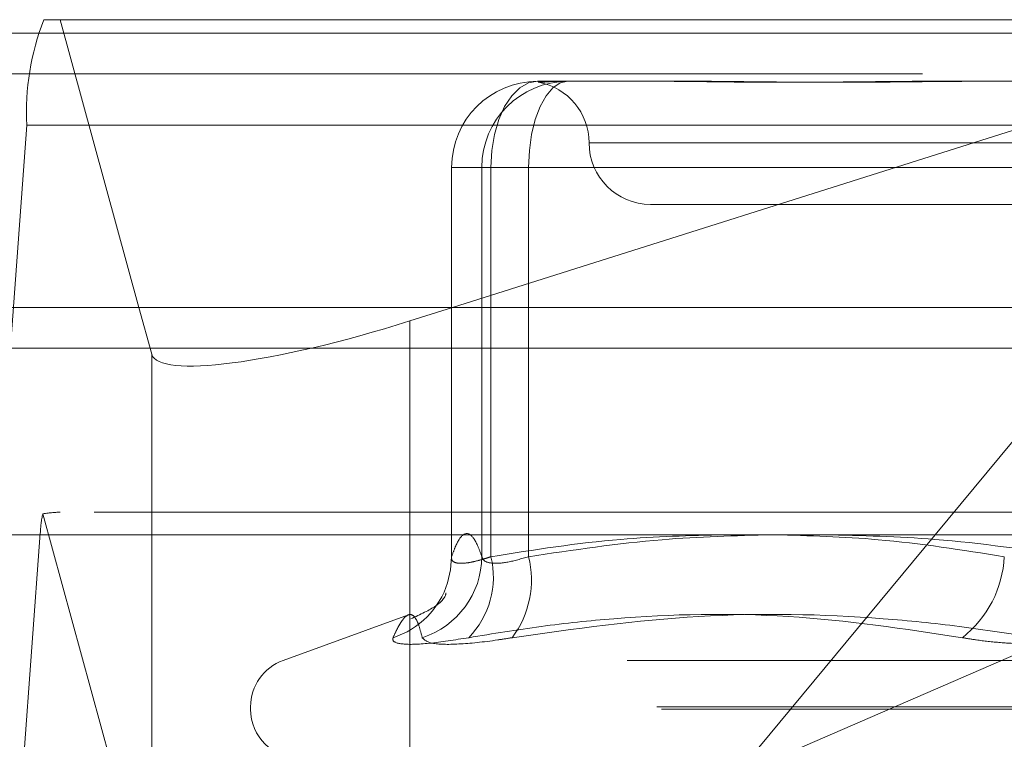
# Model space of a CAD drawing. Units: inches. Extents: x 0 to 23.4, y 0 to 16.5.
# Drawn here: x 7.3 to 7.4, y 13.5 to 13.6 of the extents above; entities that cross this region are included whole.
import ezdxf

# ---------------------------------------------------------------- set-up
doc = ezdxf.new("R2010")
doc.units = ezdxf.units.IN
doc.header["$MEASUREMENT"] = 0
doc.linetypes.add('HIDDEN', pattern=[0.07500000000000001, 0.05, -0.025])

msp = doc.modelspace()

# ---------------------------------------------------------------- linework, layer by layer
at = {"color": 7, "linetype": 'HIDDEN', "lineweight": 0}
for p, q in [((7.2791592874, 13.5578016742), (7.2778447677, 13.5578016742)), ((7.2854572978, 13.5347968012), (7.2791592874, 13.5578016742)), ((7.2791592874, 13.5578016742), (7.383300707, 13.5578016742)), ((7.383300707, 13.5578016742), (7.3105274701, 13.5347968012)), ((7.9481135247, 13.5567218012), (3.5045135247, 13.5567218012)), ((7.9481135247, 13.5534718012), (3.5045135247, 13.5534718012)), ((7.3173457064, 13.5528804144), (7.3179097346, 13.5528804144)), ((7.3179097346, 13.5528804144), (7.3192043646, 13.5528804144)), ((7.3192043646, 13.5528804144), (7.3197683927, 13.5528804144)), ((7.3197683927, 13.5528804144), (7.329891515, 13.5528804144)), ((7.3488460661, 13.5528804144), (7.3531274106, 13.5528804144)), ((7.3531274106, 13.5528804144), (7.3632505329, 13.5528804144)), ((7.2764797635, 13.5493777766), (7.2728853078, 13.5004313356)), ((7.2764797635, 13.5493777766), (7.4681729125, 13.5493777766)), ((7.3214702735, 13.5479591545), (7.3998937139, 13.5479591545)), ((7.3104559427, 13.5459906506), (7.3104644139, 13.5459906506)), ((7.3104559427, 13.5459906506), (7.3104559427, 13.5147914456)), ((7.3136092671, 13.5459906506), (7.3104559427, 13.5459906506)), ((7.3128871002, 13.5459906506), (7.3104644139, 13.5459906506)), ((7.3104644139, 13.5459906506), (7.3104644139, 13.5148770175)), ((7.3128871002, 13.5459906506), (7.3166235396, 13.5459906506)), ((7.3128871002, 13.5148770175), (7.3128871002, 13.5459906506)), ((7.3136092671, 13.5148770175), (7.3136092671, 13.5459906506)), ((7.3136092671, 13.5459906506), (7.3546687209, 13.5459906506)), ((7.3601056797, 13.5459906506), (7.3166235396, 13.5459906506)), ((7.3166235396, 13.5459906506), (7.3166235396, 13.5148770175)), ((7.3263790277, 13.5430378947), (7.3952766655, 13.5430378947)), ((3.5045135247, 13.5315468012), (7.9481135247, 13.5315468012)), ((7.2793528059, 13.5315468012), (7.4780401946, 13.5315468012)), ((7.2777664119, 13.5183038555), (7.2864782684, 13.4864818774)), ((7.3818728604, 13.5184315955), (7.2791542556, 13.5184315955)), ((7.2739773112, 13.467800375), (7.2775717669, 13.516746816)), ((7.4692649159, 13.516746816), (7.2775717669, 13.516746816)), ((7.2864782684, 13.516636123), (7.2864782684, 13.4864818774)), ((7.3071149683, 13.516636123), (7.3071149683, 13.489132447)), ((7.3331429067, 13.4973603264), (7.3491391012, 13.516636123)), ((7.3331429067, 13.4973603264), (7.3777206051, 13.516636123)), ((7.3070124663, 13.5102302166), (7.2969813106, 13.5065791745)), ((7.4245124531, 13.5065791745), (7.29714324, 13.5065791745)), ((7.2943908387, 13.5028795973), (7.2943908387, 13.502683564)), ((7.4268794023, 13.5028795973), (7.294393286, 13.5028795973)), ((7.4272624071, 13.502683564), (7.2947762908, 13.502683564)), ((7.4645784568, 13.5004313356), (7.2728853078, 13.5004313356))]:
    msp.add_line(p, q, dxfattribs=at)
at = {"color": 7, "linetype": 'Continuous', "lineweight": 15}
for p, q in [((3.5045135247, 13.5567218012), (7.9481135247, 13.5567218012)), ((7.9481135247, 13.5347968012), (3.5045135247, 13.5347968012)), ((7.2864782684, 13.531067481), (7.2854572978, 13.5347968012)), ((7.3105274701, 13.5347968012), (7.3071149683, 13.5337180506)), ((7.3491391012, 13.516636123), (7.3642099046, 13.5347968012)), ((3.2580383805, 13.516636123), (8.1823673126, 13.516636123))]:
    msp.add_line(p, q, dxfattribs=at)
at = {"color": 8, "linetype": 'Continuous', "lineweight": 15}
for p, q in [((7.3071149683, 13.5337180506), (7.3071149683, 13.516636123)), ((4.2030401946, 13.5315468012), (7.2793528059, 13.5315468012)), ((7.2864782684, 13.531067481), (7.2864782684, 13.516636123))]:
    msp.add_line(p, q, dxfattribs=at)
at = {"color": 7, "linetype": 'HIDDEN', "lineweight": 0, "flags": 128}
for points in [[(7.3173457064, 13.5528804144), (7.3166167633, 13.5527480295), (7.315915833, 13.5523559623), (7.315269852, 13.5517192798), (7.3147036448, 13.5508624493), (7.3142389707, 13.5498183983), (7.3138936866, 13.5486272491), (7.3136810617, 13.5473347768), (7.3136092671, 13.5459906506)], [(7.3197683927, 13.5528804144), (7.3191548623, 13.5527480295), (7.3185649095, 13.5523559623), (7.3180212059, 13.5517192798), (7.3175446457, 13.5508624493), (7.3171535429, 13.5498183983), (7.3168629273, 13.5486272491), (7.316683967, 13.5473347768), (7.3166235396, 13.5459906506)], [(7.3104644139, 13.5148770175), (7.3103879928, 13.5138144593), (7.3101497385, 13.512791861)]]:
    msp.add_lwpolyline(points, dxfattribs=at)
at = {"color": 7, "linetype": 'HIDDEN', "lineweight": 0}
for centre, radius, start, end in [((7.2971826884, 13.5503456259), 0.0207255357670369, 158.9150475152, 182.6765946634), ((7.3173499447, 13.5459948836), 0.0068855320623887, 90.0352671156, 180.0352237533), ((7.319772631, 13.5459948836), 0.0068855320623933, 90.0352671156, 180.0352237532), ((7.316536508, 13.5479591545), 0.0049212598425208, 0, 79.7007545455), ((7.3263790277, 13.5479591545), 0.0049212598425203, 180, 270), ((7.287019257, 13.5163564738), 0.0094555506047957, 168.1148149078, 177.6340549829), ((7.3060025005, 13.514955088), 0.0068850423539199, 287.8847546435, 359.3503014358), ((7.3068753965, 13.5132421612), 0.0069294854642643, 315.7029432432, 13.6463037108), ((7.3091900012, 13.5130223308), 0.0076614199793423, 322.9174031408, 14.0094146307), ((7.3459043882, 13.5153126405), 0.0087751521177483, 308.0533243971, 357.154508296), ((7.303687685, 13.5148520269), 0.0067825083056397, 288.0349351674, 342.317208823), ((7.2983278466, 13.5028795973), 0.003937007874017, 110, 180), ((7.2983278466, 13.502683564), 0.0039370078740166, 180, 270)]:
    msp.add_arc(centre, radius, start, end, dxfattribs=at)
at = {"color": 7, "linetype": 'Continuous', "lineweight": 15}
msp.add_ellipse((7.3061391041, 13.5372826097), major_axis=(0.01965328711743375, 0.006240672854806561), ratio=0.1790868898, start_param=3.134381100266562, end_param=4.705177427060403, dxfattribs=at)
at = {"color": 7, "linetype": 'HIDDEN', "lineweight": 0}
msp.add_ellipse((7.2480185908, 13.5085890758), major_axis=(0.03172814784457412, 0.00968780238562772), ratio=0.0547872397, start_param=0.1775422977342374, end_param=0.3388280758361061, dxfattribs=at)
for points, knots in [([(7.319204364625006, 13.55288041438146), (7.319196261069068, 13.55288040878254), (7.319016024461818, 13.55288028425309), (7.318689849787704, 13.55287190104518), (7.318283977528205, 13.55284890978531), (7.317951937228433, 13.55282420548243), (7.31767191738071, 13.55280314852928), (7.31748595483496, 13.55279463555306), (7.317394122821219, 13.5528012628935), (7.317385685892107, 13.55281812357687), (7.317453011251974, 13.55284195392881), (7.317608767469329, 13.55286845253145), (7.3177841651969, 13.55288025093691), (7.317905409900714, 13.55288040875236), (7.31790973455804, 13.55288041438146)], [0, 0, 0, 0, 0.0044167420360695, 0.0982357135522421, 0.192142374189268, 0.2863092442108381, 0.3805649735118645, 0.499999954127103, 0.5938191100076302, 0.6877289020556606, 0.7819071526309099, 0.876173638794222, 0.9955832579639466, 1, 1, 1, 1]), ([(7.326904800573108, 13.55288041438146), (7.326933448214161, 13.55288040878253), (7.327570619558418, 13.55288028425308), (7.328835031401262, 13.55287190104518), (7.330737691258539, 13.55284890978531), (7.332690312444201, 13.55282420548243), (7.334869062189709, 13.55280314852928), (7.337099651690507, 13.55279463555306), (7.339378600822241, 13.5528012628935), (7.341509294890564, 13.55281812357687), (7.343680429408238, 13.5528419539288), (7.346085705623451, 13.55286845253145), (7.347818320165856, 13.5528802509369), (7.348810670154477, 13.55288040875236), (7.348846066122401, 13.55288041438145)], [0, 0, 0, 0, 0.0044167420360546, 0.0982357135521675, 0.192142374189489, 0.28630924421091, 0.3805649735118862, 0.4999999541269676, 0.5938191100076317, 0.6877289020555479, 0.7819071526310152, 0.8761736387942892, 0.9955832579639438, 1, 1, 1, 1]), ([(7.353127410604986, 13.55288041438146), (7.353090659471411, 13.55288040868893), (7.35149204943284, 13.55288016107394), (7.348356862019417, 13.55284919727121), (7.344370405271476, 13.55280569226814), (7.340476468532908, 13.55279195234514), (7.336681413782006, 13.55281423572161), (7.333023056042884, 13.55286326930473), (7.330793692292214, 13.55288025138167), (7.329922586323717, 13.55288040876768), (7.329891514988732, 13.55288041438146)], [0, 0, 0, 0, 0.0044171339975041, 0.1921376040165438, 0.3805546246648853, 0.5000002044712367, 0.687723196902549, 0.8761626498925645, 0.9955828660025914, 1, 1, 1, 1]), ([(7.310464413913199, 13.51487701753137), (7.31056341040001, 13.51514917701383), (7.310860940035435, 13.51596714050125), (7.311362808228675, 13.51675615090316), (7.311971106309986, 13.51677417000175), (7.312480423677654, 13.51599297630071), (7.312785254140081, 13.51515649276041), (7.312887100212604, 13.51487701753137)], [0, 0, 0, 0, 0.123275034947412, 0.3704977558947894, 0.6204248052909795, 0.8731811692952759, 1, 1, 1, 1]), ([(7.332293863467132, 13.51663612304292), (7.329521831019212, 13.51656501224172), (7.323266836573973, 13.51640455320134), (7.317063477185584, 13.51542336919349), (7.31360926708282, 13.51487701753137)], [0, 0, 0, 0, 0.4431710487013343, 0.9999999999999999, 0.9999999999999999, 0.9999999999999999, 0.9999999999999999]), ([(7.316623539571617, 13.51487701753137), (7.320183043743643, 13.51540958721116), (7.32664287606189, 13.51637610127126), (7.333156452754572, 13.5165555530072), (7.336080910988729, 13.51663612304292)], [0, 0, 0, 0, 0.5510211405906726, 1, 1, 1, 1]), ([(7.354668720894682, 13.51487701753137), (7.351307540953434, 13.51540958721116), (7.345207629908935, 13.51637610127126), (7.339056968955292, 13.5165555530072), (7.336295452215716, 13.51663612304292)], [0, 0, 0, 0, 0.5510211405914247, 1, 1, 1, 1]), ([(7.340318610872136, 13.51663612304292), (7.343254205287155, 13.51656501224172), (7.349878271601085, 13.51640455320134), (7.356447656165309, 13.51542336919349), (7.360105679682877, 13.51487701753137)], [0, 0, 0, 0, 0.443171048702443, 1, 1, 1, 1]), ([(7.31360926708282, 13.51487701753137), (7.313465337027029, 13.51482851733531), (7.313176472034666, 13.51473117832791), (7.31265299497479, 13.51457683359159), (7.312058279395941, 13.51443265421802), (7.311458582710823, 13.51434417710025), (7.310976428377835, 13.51434180009491), (7.310645148384219, 13.51443137819245), (7.310457228730177, 13.51460410505081), (7.310461996776293, 13.51478520820279), (7.310464413913199, 13.51487701753137)], [0, 0, 0, 0, 0.0740116536079602, 0.1485400365952414, 0.2854592925035452, 0.4261722876901851, 0.5675880565968898, 0.7134191418818072, 0.8547192808110684, 1, 1, 1, 1]), ([(7.312887100212604, 13.51487701753137), (7.312920129992434, 13.51478362990028), (7.313014736849913, 13.51451614067236), (7.313628941154995, 13.5143041621388), (7.314885218143069, 13.51437422387781), (7.316044468941238, 13.51470952662138), (7.316623539571617, 13.51487701753137)], [0, 0, 0, 0, 0.1488797913323876, 0.4264348497928235, 0.7134919090681573, 1, 1, 1, 1]), ([(7.310004149509292, 13.51190676625509), (7.310013464244586, 13.51194927117734), (7.310041487384711, 13.51207714613613), (7.309868412751899, 13.51115580245617), (7.307957117558776, 13.51025553189103), (7.307199028899587, 13.50989845209085)], [0, 0, 0, 0, 0.2310112261502711, 0.6949912966883779, 1, 1, 1, 1]), ([(7.308116920449666, 13.50840275734879), (7.308035875335178, 13.50872109574391), (7.307873656012449, 13.50935827960358), (7.307637126189046, 13.5098875917764), (7.307357769149684, 13.51023818696497), (7.307022976598294, 13.5103120691881), (7.306640280688083, 13.50997825115167), (7.306310132360594, 13.50947862186279), (7.306052910566469, 13.5090018291505), (7.305876005800998, 13.50860248606699), (7.3057875280897, 13.50840275734879)], [0, 0, 0, 0, 0.1460658873338834, 0.2923644375988211, 0.3800790390986722, 0.5558556874064651, 0.7327870087344376, 0.821719401944752, 0.9108341754231805, 1, 1, 1, 1]), ([(7.311835027469483, 13.50840275734879), (7.313763653213867, 13.50872117263693), (7.317623976739004, 13.5093585104051), (7.326151383856587, 13.51025335626496), (7.337479407590595, 13.51048316694502), (7.346682416617416, 13.50909917710228), (7.351313344591023, 13.50840275734878)], [0, 0, 0, 0, 0.1461091005491005, 0.2924509328618615, 0.6439633213266559, 1, 1, 1, 1]), ([(7.357109739533276, 13.50840275734879), (7.355100039989624, 13.50872117263693), (7.351077439726502, 13.50935851040511), (7.342150034246794, 13.51025335626495), (7.330176939774172, 13.51048316694503), (7.320281424965613, 13.50909917710229), (7.31530203005177, 13.50840275734879)], [0, 0, 0, 0, 0.1461091005490158, 0.2924509328618576, 0.6439633213266251, 1, 1, 1, 1]), ([(7.311835027469483, 13.50840275734879), (7.310715189782738, 13.50822662339943), (7.308474665071092, 13.50787422191234), (7.306383653651617, 13.50783670723236), (7.305711963190779, 13.50808457959047), (7.305772926847744, 13.50834127654883), (7.3057875280897, 13.50840275734879)], [0, 0, 0, 0, 0.3031799493555503, 0.6065898448028165, 0.9057753889709975, 1, 1, 1, 1]), ([(7.308116920449667, 13.50840275734879), (7.30829671045833, 13.50822662339943), (7.308656426836947, 13.50787422191235), (7.310879269011314, 13.50783670723236), (7.31332566834228, 13.50808457959047), (7.3149201419539, 13.50834127654883), (7.31530203005177, 13.50840275734879)], [0, 0, 0, 0, 0.3031799493559253, 0.6065898448024823, 0.9057753889706898, 1, 1, 1, 1]), ([(7.364545953572913, 13.50840275734878), (7.363922237434245, 13.50830755257095), (7.362657085199561, 13.50811443821978), (7.36060262634516, 13.50794199912109), (7.358477623753697, 13.50786007201558), (7.356375017886137, 13.50787970059517), (7.354326974049359, 13.50799865932975), (7.352640476584213, 13.50818014883216), (7.351680408170003, 13.50834118737741), (7.351313344591023, 13.50840275734878)], [0, 0, 0, 0, 0.1495103293177661, 0.303268290682453, 0.4528101939430931, 0.606813490694135, 0.7543444163137067, 0.9060783414919773, 0.9999999999999999, 0.9999999999999999, 0.9999999999999999, 0.9999999999999999])]:
    msp.add_open_spline(points, degree=3, knots=knots, dxfattribs=at)

doc.saveas('drawing.dxf')
